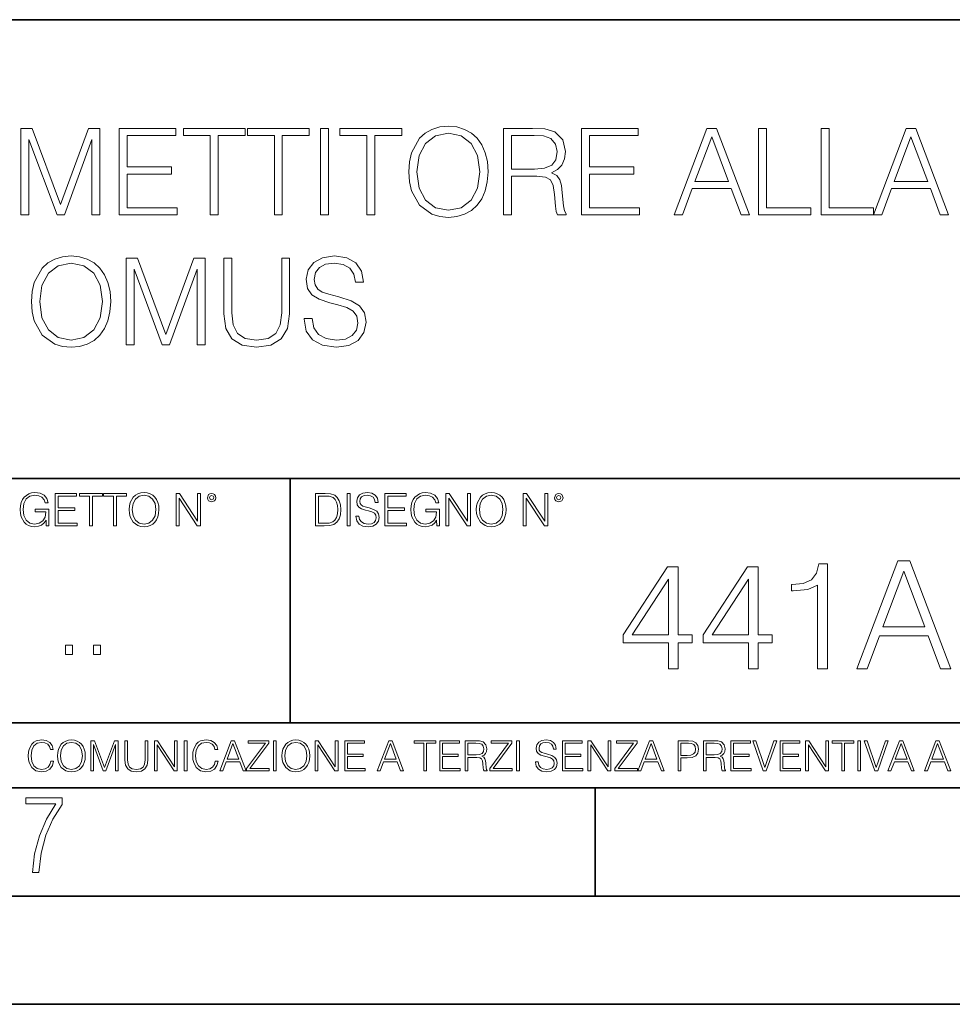
# Model space of a CAD drawing. Extents: x 0 to 420, y 0 to 297.
# Drawn here: x 335 to 378, y 0 to 46 of the extents above; entities that cross this region are included whole.
import ezdxf

# ---------------------------------------------------------------- set-up
doc = ezdxf.new("R2010")
doc.units = 0

msp = doc.modelspace()

# ---------------------------------------------------------------- linework, layer by layer
at = {"color": 7, "lineweight": 35}
for p, q in [((234.999802, 45.500252), (410, 45.500252)), ((254.999802, 24.300249), (410, 24.300249)), ((347.77301, 13.00025), (347.77301, 24.300249)), ((234.999802, 13.00025), (410, 13.00025)), ((25.000401, 9.99976), (410, 9.99976)), ((234.999802, 10.00025), (410, 10.00025)), ((361.875, 4.99976), (361.875, 9.99976)), ((267.5, 4.99976), (415, 4.99976)), ((0, 0), (420, 0)), ((0, 0), (420, 0))]:
    msp.add_line(p, q, dxfattribs=at)
at = {"color": 7, "lineweight": 18}
for points in [[(353.258118, 38.473736), (353.285919, 38.000854), (353.386047, 37.589172), (353.753235, 36.927143), (354.331818, 36.509895), (354.687866, 36.404194), (355.08844, 36.36525), (355.483429, 36.404194), (355.839478, 36.509895), (356.156586, 36.682358), (356.423615, 36.927143), (356.63501, 37.227558), (356.790802, 37.589172), (356.885376, 38.000854), (356.924316, 38.473736), (356.89093, 38.941051), (356.790802, 39.352734), (356.63501, 39.714348), (356.423615, 40.020329), (356.156586, 40.259548), (355.839478, 40.432011), (355.483429, 40.543278), (355.08844, 40.582218), (354.687866, 40.543278), (354.331818, 40.432011), (354.020264, 40.259548), (353.753235, 40.020329), (353.386047, 39.352734), (353.285919, 38.935486)], [(335.327637, 36.476517), (335.694824, 36.476517), (335.694824, 39.964695), (336.996613, 36.476517), (337.335999, 36.476517), (338.609985, 39.964695), (338.609985, 36.476517), (338.977142, 36.476517), (338.977142, 40.476517), (338.459778, 40.476517), (337.163513, 36.95496), (335.845032, 40.476517), (335.327637, 40.476517)], [(339.867279, 36.476517), (342.554352, 36.476517), (342.554352, 36.804749), (340.234467, 36.804749), (340.234467, 38.368034), (342.292877, 38.368034), (342.292877, 38.696266), (340.234467, 38.696266), (340.234467, 40.148285), (342.487579, 40.148285), (342.487579, 40.476517), (339.867279, 40.476517)], [(344.084259, 36.476517), (344.451416, 36.476517), (344.451416, 40.148285), (345.697601, 40.148285), (345.697601, 40.476517), (342.838074, 40.476517), (342.838074, 40.148285), (344.084259, 40.148285)], [(347.043915, 36.476517), (347.411102, 36.476517), (347.411102, 40.148285), (348.657257, 40.148285), (348.657257, 40.476517), (345.797729, 40.476517), (345.797729, 40.148285), (347.043915, 40.148285)], [(349.180206, 36.476517), (349.547394, 36.476517), (349.547394, 40.476517), (349.180206, 40.476517)], [(351.322083, 36.476517), (351.68927, 36.476517), (351.68927, 40.148285), (352.935425, 40.148285), (352.935425, 40.476517), (350.075897, 40.476517), (350.075897, 40.148285), (351.322083, 40.148285)], [(353.636414, 38.473736), (353.742126, 39.219215), (354.036957, 39.781105), (354.498718, 40.131592), (355.08844, 40.253986), (355.683685, 40.131592), (356.139893, 39.781105), (356.440308, 39.224777), (356.546021, 38.473736), (356.440308, 37.717129), (356.139893, 37.160801), (355.683685, 36.810314), (355.08844, 36.693485), (354.493164, 36.810314), (354.036957, 37.160801), (353.736542, 37.717129)], [(357.641968, 36.476517), (358.009155, 36.476517), (358.009155, 38.267895), (359.177429, 38.267895), (359.572418, 38.228951), (359.811646, 38.095432), (359.934052, 37.833958), (359.995239, 37.41671), (360.039734, 36.888199), (360.07312, 36.637852), (360.128754, 36.476517), (360.534882, 36.476517), (360.534882, 36.53215), (360.451416, 36.660107), (360.406921, 36.899326), (360.356842, 37.50016), (360.317902, 37.83952), (360.245575, 38.100994), (360.100952, 38.295712), (359.85614, 38.42923), (360.128754, 38.573875), (360.334595, 38.785278), (360.457001, 39.069008), (360.501495, 39.413929), (360.373535, 39.948006), (360.011932, 40.315182), (359.544617, 40.454262), (358.977173, 40.476517), (357.641968, 40.476517)], [(358.009155, 38.596127), (358.009155, 40.148285), (359.049469, 40.148285), (359.483398, 40.12603), (359.822784, 40.009201), (360.039734, 39.753288), (360.123199, 39.402802), (360.056427, 39.030064), (359.867279, 38.779716), (359.539062, 38.635071), (359.071716, 38.596127)], [(361.241394, 36.476517), (363.928467, 36.476517), (363.928467, 36.804749), (361.608582, 36.804749), (361.608582, 38.368034), (363.666992, 38.368034), (363.666992, 38.696266), (361.608582, 38.696266), (361.608582, 40.148285), (363.861725, 40.148285), (363.861725, 40.476517), (361.241394, 40.476517)], [(365.525146, 36.476517), (365.908997, 36.476517), (366.365204, 37.700439), (368.167694, 37.700439), (368.618317, 36.476517), (369.002197, 36.476517), (367.483398, 40.476517), (367.043915, 40.476517)], [(366.487579, 38.028671), (367.260864, 40.087086), (368.039734, 38.028671)], [(369.424988, 36.476517), (371.845032, 36.476517), (371.845032, 36.804749), (369.792175, 36.804749), (369.792175, 40.476517), (369.424988, 40.476517)], [(372.317902, 36.476517), (374.737915, 36.476517), (374.737915, 36.804749), (372.685089, 36.804749), (372.685089, 40.476517), (372.317902, 40.476517)], [(374.737915, 36.476517), (375.121796, 36.476517), (375.578003, 37.700439), (377.380493, 37.700439), (377.831116, 36.476517), (378.214966, 36.476517), (376.696198, 40.476517), (376.256714, 40.476517)], [(375.700378, 38.028671), (376.473694, 40.087086), (377.252533, 38.028671)], [(335.8172, 32.473736), (335.845032, 32.000854), (335.94516, 31.589172), (336.312347, 30.927143), (336.8909, 30.509897), (337.246979, 30.404194), (337.647522, 30.365252), (338.042511, 30.404194), (338.39856, 30.509897), (338.715668, 30.682358), (338.982697, 30.927143), (339.194122, 31.22756), (339.349884, 31.589172), (339.444458, 32.000854), (339.483398, 32.473736), (339.450012, 32.941051), (339.349884, 33.352734), (339.194122, 33.714348), (338.982697, 34.020329), (338.715668, 34.259548), (338.39856, 34.432011), (338.042511, 34.543278), (337.647522, 34.582218), (337.246979, 34.543278), (336.8909, 34.432011), (336.579376, 34.259548), (336.312347, 34.020329), (335.94516, 33.352734), (335.845032, 32.935486)], [(348.41803, 31.689312), (348.41803, 31.661495), (348.512604, 31.105167), (348.80191, 30.699047), (349.269226, 30.454264), (349.908997, 30.365252), (350.482025, 30.4487), (350.915955, 30.676794), (351.188538, 31.038408), (351.288696, 31.522413), (351.210815, 31.950787), (350.982697, 32.273457), (350.593262, 32.51268), (350.031372, 32.696266), (349.564056, 32.813095), (349.258087, 32.913235), (349.052246, 33.052315), (348.929871, 33.241467), (348.8909, 33.497379), (348.946533, 33.814487), (349.124573, 34.053707), (349.413849, 34.198353), (349.808868, 34.253986), (350.220551, 34.192791), (350.532074, 34.020329), (350.721222, 33.742165), (350.793549, 33.363861), (351.171875, 33.363861), (351.071716, 33.875683), (350.804688, 34.259548), (350.387451, 34.498772), (349.825531, 34.582218), (349.27478, 34.498772), (348.863098, 34.281803), (348.601624, 33.94244), (348.512604, 33.508507), (348.579376, 33.085697), (348.779663, 32.790844), (349.119019, 32.579437), (349.603027, 32.423664), (349.981323, 32.32909), (350.39856, 32.195572), (350.687866, 32.034237), (350.854736, 31.806141), (350.9104, 31.483471), (350.843628, 31.155237), (350.648926, 30.90489), (350.337372, 30.743555), (349.914551, 30.693485), (349.436127, 30.760244), (349.085632, 30.95496), (348.868652, 31.266502), (348.796326, 31.689312)], [(336.195496, 32.473736), (336.301208, 33.219215), (336.596069, 33.781105), (337.0578, 34.131592), (337.647522, 34.253986), (338.242798, 34.131592), (338.698975, 33.781105), (338.99939, 33.224777), (339.105103, 32.473736), (338.99939, 31.717129), (338.698975, 31.160801), (338.242798, 30.810314), (337.647522, 30.693485), (337.052246, 30.810314), (336.596069, 31.160801), (336.295654, 31.717129)], [(340.195496, 30.476517), (340.562683, 30.476517), (340.562683, 33.964695), (341.864502, 30.476517), (342.203857, 30.476517), (343.477844, 33.964695), (343.477844, 30.476517), (343.845032, 30.476517), (343.845032, 34.476517), (343.327637, 34.476517), (342.031372, 30.95496), (340.712891, 34.476517), (340.195496, 34.476517)], [(344.707336, 34.476517), (344.707336, 31.906281), (344.80191, 31.233124), (345.085632, 30.749117), (345.558502, 30.465389), (346.226105, 30.365252), (346.888123, 30.465389), (347.361023, 30.749117), (347.650299, 31.233124), (347.750427, 31.906281), (347.750427, 34.476517), (347.38327, 34.476517), (347.38327, 31.95635), (347.316498, 31.394459), (347.110657, 30.999466), (346.754608, 30.765808), (346.226105, 30.693485), (345.692017, 30.765808), (345.335968, 30.999466), (345.135712, 31.394459), (345.074493, 31.95635), (345.074493, 34.476517)], [(336.503265, 22.109638), (336.613831, 22.109638), (336.613831, 22.879457), (335.987976, 22.879457), (335.987976, 22.756371), (336.482391, 22.756371), (336.482391, 22.750111), (336.44693, 22.512281), (336.342621, 22.337038), (336.177826, 22.228554), (335.958771, 22.191002), (335.741791, 22.236898), (335.576965, 22.370417), (335.470581, 22.583212), (335.43512, 22.864853), (335.470581, 23.148581), (335.576965, 23.355118), (335.745972, 23.482378), (335.975433, 23.52619), (336.150696, 23.501154), (336.294647, 23.430222), (336.396851, 23.319653), (336.453186, 23.173616), (336.595062, 23.173616), (336.52829, 23.371807), (336.398956, 23.522017), (336.211182, 23.615896), (335.973358, 23.649277), (335.825226, 23.634672), (335.691711, 23.595034), (335.478912, 23.440653), (335.399658, 23.327997), (335.341248, 23.194479), (335.30368, 23.038012), (335.293243, 22.862768), (335.30368, 22.685438), (335.339142, 22.528971), (335.472656, 22.278624), (335.568634, 22.186829), (335.685455, 22.122156), (335.816895, 22.082518), (335.965027, 22.067913), (336.134003, 22.090862), (336.282135, 22.149277), (336.401031, 22.245243), (336.488647, 22.37459)], [(336.918427, 22.109638), (337.926086, 22.109638), (337.926086, 22.232725), (337.056122, 22.232725), (337.056122, 22.818956), (337.828033, 22.818956), (337.828033, 22.942045), (337.056122, 22.942045), (337.056122, 23.486551), (337.901031, 23.486551), (337.901031, 23.609638), (336.918427, 23.609638)], [(338.499786, 22.109638), (338.637482, 22.109638), (338.637482, 23.486551), (339.104797, 23.486551), (339.104797, 23.609638), (338.032471, 23.609638), (338.032471, 23.486551), (338.499786, 23.486551)], [(339.60965, 22.109638), (339.747345, 22.109638), (339.747345, 23.486551), (340.214661, 23.486551), (340.214661, 23.609638), (339.142334, 23.609638), (339.142334, 23.486551), (339.60965, 23.486551)], [(340.335663, 22.858595), (340.3461, 22.681265), (340.383667, 22.526884), (340.521332, 22.278624), (340.738312, 22.122156), (340.871826, 22.082518), (341.022034, 22.067913), (341.170166, 22.082518), (341.30368, 22.122156), (341.422607, 22.186829), (341.522736, 22.278624), (341.60202, 22.391279), (341.660431, 22.526884), (341.695892, 22.681265), (341.71051, 22.858595), (341.697968, 23.033838), (341.660431, 23.188219), (341.60202, 23.323824), (341.522736, 23.438568), (341.422607, 23.528275), (341.30368, 23.592949), (341.170166, 23.634672), (341.022034, 23.649277), (340.871826, 23.634672), (340.738312, 23.592949), (340.62149, 23.528275), (340.521332, 23.438568), (340.383667, 23.188219), (340.3461, 23.031752)], [(340.477539, 22.858595), (340.517181, 23.138149), (340.627747, 23.34886), (340.800903, 23.480291), (341.022034, 23.52619), (341.24527, 23.480291), (341.416321, 23.34886), (341.528992, 23.140236), (341.568634, 22.858595), (341.528992, 22.574867), (341.416321, 22.366245), (341.24527, 22.234812), (341.022034, 22.191002), (340.798798, 22.234812), (340.627747, 22.366245), (340.515076, 22.574867)], [(342.50119, 22.109638), (342.638855, 22.109638), (342.638855, 23.396843), (343.481689, 22.109638), (343.634003, 22.109638), (343.634003, 23.609638), (343.496307, 23.609638), (343.496307, 22.322433), (342.653473, 23.609638), (342.50119, 23.609638)], [(343.949036, 23.411446), (343.963623, 23.334255), (344.005341, 23.271669), (344.145142, 23.21534), (344.284912, 23.271669), (344.32663, 23.334255), (344.343323, 23.411446), (344.32663, 23.486551), (344.284912, 23.551224), (344.220215, 23.592949), (344.145142, 23.609638), (344.067932, 23.592949), (344.005341, 23.551224)], [(344.044983, 23.413532), (344.074188, 23.484465), (344.145142, 23.515759), (344.213959, 23.484465), (344.24527, 23.413532), (344.216064, 23.3426), (344.145142, 23.313393), (344.072113, 23.340515)], [(349.29248, 23.609638), (348.939911, 23.609638), (348.939911, 22.109638), (349.352997, 22.109638), (349.607513, 22.12007), (349.801514, 22.174311), (349.935028, 22.278624), (350.035187, 22.428831), (350.095673, 22.62285), (350.116547, 22.862768), (350.095673, 23.085995), (350.041443, 23.271669), (349.951721, 23.41979), (349.832825, 23.528275), (349.634613, 23.59712), (349.394714, 23.609638)], [(349.077606, 22.232725), (349.077606, 23.486551), (349.352997, 23.486551), (349.582458, 23.47612), (349.757721, 23.41979), (349.851593, 23.330084), (349.918365, 23.206995), (349.960083, 23.050528), (349.97467, 22.858595), (349.960083, 22.658318), (349.918365, 22.497677), (349.847412, 22.37459), (349.747284, 22.289055), (349.584564, 22.24107), (349.367584, 22.232725)], [(350.404449, 22.109638), (350.542145, 22.109638), (350.542145, 23.609638), (350.404449, 23.609638)], [(350.81543, 22.564436), (350.81543, 22.554005), (350.850891, 22.345383), (350.959381, 22.193087), (351.134613, 22.101294), (351.374542, 22.067913), (351.589417, 22.099207), (351.752136, 22.184742), (351.85437, 22.320347), (351.891937, 22.50185), (351.862732, 22.662489), (351.777191, 22.783491), (351.631134, 22.873199), (351.420441, 22.942045), (351.245209, 22.985855), (351.130463, 23.023407), (351.053253, 23.075563), (351.007355, 23.146496), (350.992767, 23.242462), (351.013611, 23.361376), (351.080383, 23.451084), (351.188873, 23.505327), (351.336975, 23.52619), (351.491364, 23.503241), (351.608185, 23.438568), (351.679138, 23.334255), (351.706238, 23.192392), (351.848114, 23.192392), (351.810577, 23.384325), (351.710419, 23.528275), (351.553955, 23.617983), (351.343262, 23.649277), (351.136719, 23.617983), (350.98233, 23.536619), (350.884277, 23.409361), (350.850891, 23.246634), (350.875946, 23.088081), (350.95105, 22.97751), (351.078308, 22.898233), (351.259796, 22.839819), (351.401672, 22.804354), (351.558136, 22.754284), (351.666626, 22.693783), (351.729187, 22.608248), (351.750061, 22.487246), (351.725037, 22.364159), (351.652008, 22.270279), (351.535187, 22.209778), (351.376617, 22.191002), (351.197205, 22.216036), (351.065765, 22.289055), (350.984406, 22.405884), (350.957306, 22.564436)], [(352.15271, 22.109638), (353.160339, 22.109638), (353.160339, 22.232725), (352.290405, 22.232725), (352.290405, 22.818956), (353.062286, 22.818956), (353.062286, 22.942045), (352.290405, 22.942045), (352.290405, 23.486551), (353.135315, 23.486551), (353.135315, 23.609638), (352.15271, 23.609638)], [(354.562286, 22.109638), (354.672882, 22.109638), (354.672882, 22.879457), (354.046997, 22.879457), (354.046997, 22.756371), (354.541443, 22.756371), (354.541443, 22.750111), (354.505981, 22.512281), (354.401672, 22.337038), (354.236847, 22.228554), (354.017792, 22.191002), (353.800812, 22.236898), (353.636017, 22.370417), (353.529602, 22.583212), (353.494141, 22.864853), (353.529602, 23.148581), (353.636017, 23.355118), (353.804993, 23.482378), (354.034485, 23.52619), (354.209717, 23.501154), (354.353668, 23.430222), (354.455902, 23.319653), (354.512238, 23.173616), (354.654083, 23.173616), (354.587341, 23.371807), (354.457977, 23.522017), (354.270233, 23.615896), (354.03241, 23.649277), (353.884277, 23.634672), (353.750763, 23.595034), (353.537964, 23.440653), (353.458679, 23.327997), (353.400269, 23.194479), (353.362732, 23.038012), (353.352295, 22.862768), (353.362732, 22.685438), (353.398193, 22.528971), (353.531708, 22.278624), (353.627655, 22.186829), (353.744507, 22.122156), (353.875916, 22.082518), (354.024048, 22.067913), (354.193024, 22.090862), (354.341156, 22.149277), (354.460083, 22.245243), (354.547699, 22.37459)], [(354.977448, 22.109638), (355.115143, 22.109638), (355.115143, 23.396843), (355.957977, 22.109638), (356.110291, 22.109638), (356.110291, 23.609638), (355.972595, 23.609638), (355.972595, 22.322433), (355.129761, 23.609638), (354.977448, 23.609638)], [(356.3815, 22.858595), (356.391937, 22.681265), (356.429474, 22.526884), (356.567169, 22.278624), (356.784149, 22.122156), (356.917664, 22.082518), (357.067871, 22.067913), (357.215973, 22.082518), (357.349518, 22.122156), (357.468414, 22.186829), (357.568573, 22.278624), (357.647827, 22.391279), (357.706238, 22.526884), (357.74173, 22.681265), (357.756317, 22.858595), (357.743805, 23.033838), (357.706238, 23.188219), (357.647827, 23.323824), (357.568573, 23.438568), (357.468414, 23.528275), (357.349518, 23.592949), (357.215973, 23.634672), (357.067871, 23.649277), (356.917664, 23.634672), (356.784149, 23.592949), (356.667297, 23.528275), (356.567169, 23.438568), (356.429474, 23.188219), (356.391937, 23.031752)], [(356.523346, 22.858595), (356.562988, 23.138149), (356.673553, 23.34886), (356.84671, 23.480291), (357.067871, 23.52619), (357.291077, 23.480291), (357.462158, 23.34886), (357.574829, 23.140236), (357.614441, 22.858595), (357.574829, 22.574867), (357.462158, 22.366245), (357.291077, 22.234812), (357.067871, 22.191002), (356.844635, 22.234812), (356.673553, 22.366245), (356.560913, 22.574867)], [(358.546997, 22.109638), (358.684692, 22.109638), (358.684692, 23.396843), (359.527527, 22.109638), (359.67981, 22.109638), (359.67981, 23.609638), (359.542145, 23.609638), (359.542145, 22.322433), (358.69931, 23.609638), (358.546997, 23.609638)], [(359.994843, 23.411446), (360.00946, 23.334255), (360.051178, 23.271669), (360.190948, 23.21534), (360.330719, 23.271669), (360.372467, 23.334255), (360.38913, 23.411446), (360.372467, 23.486551), (360.330719, 23.551224), (360.266052, 23.592949), (360.190948, 23.609638), (360.11377, 23.592949), (360.051178, 23.551224)], [(360.09082, 23.413532), (360.120026, 23.484465), (360.190948, 23.515759), (360.259796, 23.484465), (360.291077, 23.413532), (360.261871, 23.3426), (360.190948, 23.313393), (360.11792, 23.340515)], [(373.972076, 15.498875), (374.451935, 15.498875), (375.022156, 17.028778), (377.275299, 17.028778), (377.838562, 15.498875), (378.31839, 15.498875), (376.419922, 20.498875), (375.870544, 20.498875)], [(365.258606, 15.498875), (365.71756, 15.498875), (365.71756, 16.701935), (366.357361, 16.701935), (366.357361, 17.070501), (365.71756, 17.070501), (365.71756, 20.220711), (365.223816, 20.220711), (363.165405, 17.070501), (363.165405, 16.701935), (365.258606, 16.701935)], [(368.958191, 15.498875), (369.417145, 15.498875), (369.417145, 16.701935), (370.056915, 16.701935), (370.056915, 17.070501), (369.417145, 17.070501), (369.417145, 20.220711), (368.923401, 20.220711), (366.86499, 17.070501), (366.86499, 16.701935), (368.958191, 16.701935)], [(372.157074, 15.498875), (372.616028, 15.498875), (372.616028, 20.359793), (372.212708, 20.359793), (372.108398, 19.921684), (371.878906, 19.622658), (371.496429, 19.448805), (370.981812, 19.400126), (370.95401, 19.400126), (370.95401, 19.101101), (371.02356, 19.101101), (371.705048, 19.163687), (372.157074, 19.372311)], [(365.258606, 17.070501), (363.582672, 17.070501), (365.258606, 19.64352)], [(368.958191, 17.070501), (367.282257, 17.070501), (368.958191, 19.64352)], [(375.17514, 17.43907), (376.141754, 20.012087), (377.115356, 17.43907)], [(337.388153, 16.170408), (337.709442, 16.170408), (337.709442, 16.603649), (337.388153, 16.603649)], [(338.683014, 16.170408), (339.004303, 16.170408), (339.004303, 16.603649), (338.683014, 16.603649)], [(336.708069, 11.239408), (336.669128, 11.077795), (336.581512, 10.957072), (336.45105, 10.88308), (336.2836, 10.857768), (336.081085, 10.898658), (335.929199, 11.019381), (335.831848, 11.21799), (335.798767, 11.486697), (335.831848, 11.751509), (335.927277, 11.944277), (336.077209, 12.063053), (336.279694, 12.103943), (336.439362, 12.080577), (336.565918, 12.014374), (336.653564, 11.909228), (336.694458, 11.772927), (336.821014, 11.772927), (336.774292, 11.955959), (336.6633, 12.096154), (336.49585, 12.185723), (336.279694, 12.218824), (336.026581, 12.168199), (335.921417, 12.107838), (335.831848, 12.02411), (335.709167, 11.794346), (335.676086, 11.64831), (335.666351, 11.48475), (335.676086, 11.317295), (335.709167, 11.171259), (335.829895, 10.937601), (336.022675, 10.791565), (336.275818, 10.742886), (336.499725, 10.777935), (336.671082, 10.873344), (336.783997, 11.029117), (336.834656, 11.239408)], [(337.021576, 11.480855), (337.031311, 11.315348), (337.066345, 11.171259), (337.194855, 10.939548), (337.397369, 10.793511), (337.521973, 10.756516), (337.66217, 10.742886), (337.800415, 10.756516), (337.925049, 10.793511), (338.036041, 10.853873), (338.129486, 10.939548), (338.203491, 11.044694), (338.257996, 11.171259), (338.291107, 11.315348), (338.304749, 11.480855), (338.29306, 11.644416), (338.257996, 11.788505), (338.203491, 11.91507), (338.129486, 12.022162), (338.036041, 12.10589), (337.925049, 12.166252), (337.800415, 12.205194), (337.66217, 12.218824), (337.521973, 12.205194), (337.397369, 12.166252), (337.28833, 12.10589), (337.194855, 12.022162), (337.066345, 11.788505), (337.031311, 11.642468)], [(337.153961, 11.480855), (337.190979, 11.741774), (337.294159, 11.938436), (337.45578, 12.061106), (337.66217, 12.103943), (337.870514, 12.061106), (338.030182, 11.938436), (338.135345, 11.74372), (338.172333, 11.480855), (338.135345, 11.216043), (338.030182, 11.021328), (337.870514, 10.898658), (337.66217, 10.857768), (337.453827, 10.898658), (337.294159, 11.021328), (337.189026, 11.216043)], [(338.553955, 10.781829), (338.682495, 10.781829), (338.682495, 12.002691), (339.138123, 10.781829), (339.256897, 10.781829), (339.702789, 12.002691), (339.702789, 10.781829), (339.831299, 10.781829), (339.831299, 12.181828), (339.650208, 12.181828), (339.196533, 10.949284), (338.735046, 12.181828), (338.553955, 12.181828)], [(340.133118, 12.181828), (340.133118, 11.282246), (340.166199, 11.046641), (340.265503, 10.877239), (340.43103, 10.777935), (340.664673, 10.742886), (340.896393, 10.777935), (341.06189, 10.877239), (341.163147, 11.046641), (341.198212, 11.282246), (341.198212, 12.181828), (341.069702, 12.181828), (341.069702, 11.29977), (341.046326, 11.103108), (340.974274, 10.964861), (340.84967, 10.88308), (340.664673, 10.857768), (340.477753, 10.88308), (340.353149, 10.964861), (340.283051, 11.103108), (340.261627, 11.29977), (340.261627, 12.181828)], [(341.5, 10.781829), (341.62854, 10.781829), (341.62854, 11.98322), (342.415161, 10.781829), (342.557312, 10.781829), (342.557312, 12.181828), (342.428802, 12.181828), (342.428802, 10.980438), (341.642151, 12.181828), (341.5, 12.181828)], [(342.880554, 10.781829), (343.009064, 10.781829), (343.009064, 12.181828), (342.880554, 12.181828)], [(344.31366, 11.239408), (344.274689, 11.077795), (344.187073, 10.957072), (344.05661, 10.88308), (343.88916, 10.857768), (343.686646, 10.898658), (343.53479, 11.019381), (343.437439, 11.21799), (343.404327, 11.486697), (343.437439, 11.751509), (343.532837, 11.944277), (343.68277, 12.063053), (343.885254, 12.103943), (344.044922, 12.080577), (344.171509, 12.014374), (344.259125, 11.909228), (344.300018, 11.772927), (344.426575, 11.772927), (344.379852, 11.955959), (344.26886, 12.096154), (344.10141, 12.185723), (343.885254, 12.218824), (343.632141, 12.168199), (343.526978, 12.107838), (343.437439, 12.02411), (343.314758, 11.794346), (343.281647, 11.64831), (343.271912, 11.48475), (343.281647, 11.317295), (343.314758, 11.171259), (343.435486, 10.937601), (343.628235, 10.791565), (343.881378, 10.742886), (344.105286, 10.777935), (344.276642, 10.873344), (344.389587, 11.029117), (344.440216, 11.239408)], [(344.521973, 10.781829), (344.656342, 10.781829), (344.81601, 11.210201), (345.446899, 11.210201), (345.604614, 10.781829), (345.738953, 10.781829), (345.207397, 12.181828), (345.053558, 12.181828)], [(344.858826, 11.325084), (345.129517, 12.045528), (345.4021, 11.325084)], [(345.764282, 10.781829), (346.804047, 10.781829), (346.804047, 10.89671), (345.916138, 10.89671), (346.790405, 12.070842), (346.790405, 12.181828), (345.830475, 12.181828), (345.830475, 12.066947), (346.630737, 12.066947), (345.764282, 10.900605)], [(347.004578, 10.781829), (347.133118, 10.781829), (347.133118, 12.181828), (347.004578, 12.181828)], [(347.395966, 11.480855), (347.405701, 11.315348), (347.440765, 11.171259), (347.569275, 10.939548), (347.771759, 10.793511), (347.896393, 10.756516), (348.036591, 10.742886), (348.174835, 10.756516), (348.299438, 10.793511), (348.410431, 10.853873), (348.503906, 10.939548), (348.577881, 11.044694), (348.632416, 11.171259), (348.665527, 11.315348), (348.679138, 11.480855), (348.66745, 11.644416), (348.632416, 11.788505), (348.577881, 11.91507), (348.503906, 12.022162), (348.410431, 12.10589), (348.299438, 12.166252), (348.174835, 12.205194), (348.036591, 12.218824), (347.896393, 12.205194), (347.771759, 12.166252), (347.66272, 12.10589), (347.569275, 12.022162), (347.440765, 11.788505), (347.405701, 11.642468)], [(347.528381, 11.480855), (347.565369, 11.741774), (347.668579, 11.938436), (347.8302, 12.061106), (348.036591, 12.103943), (348.244934, 12.061106), (348.404602, 11.938436), (348.509735, 11.74372), (348.546753, 11.480855), (348.509735, 11.216043), (348.404602, 11.021328), (348.244934, 10.898658), (348.036591, 10.857768), (347.828247, 10.898658), (347.668579, 11.021328), (347.563416, 11.216043)], [(348.930328, 10.781829), (349.058838, 10.781829), (349.058838, 11.98322), (349.84549, 10.781829), (349.98761, 10.781829), (349.98761, 12.181828), (349.859131, 12.181828), (349.859131, 10.980438), (349.072449, 12.181828), (348.930328, 12.181828)], [(350.301117, 10.781829), (351.241577, 10.781829), (351.241577, 10.89671), (350.429626, 10.89671), (350.429626, 11.443859), (351.150085, 11.443859), (351.150085, 11.558742), (350.429626, 11.558742), (350.429626, 12.066947), (351.218231, 12.066947), (351.218231, 12.181828), (350.301117, 12.181828)], [(351.800415, 10.781829), (351.934784, 10.781829), (352.094452, 11.210201), (352.725311, 11.210201), (352.883026, 10.781829), (353.017395, 10.781829), (352.485809, 12.181828), (352.332001, 12.181828)], [(352.137268, 11.325084), (352.407928, 12.045528), (352.680542, 11.325084)], [(353.950073, 10.781829), (354.078583, 10.781829), (354.078583, 12.066947), (354.51474, 12.066947), (354.51474, 12.181828), (353.513916, 12.181828), (353.513916, 12.066947), (353.950073, 12.066947)], [(354.688049, 10.781829), (355.62851, 10.781829), (355.62851, 10.89671), (354.816559, 10.89671), (354.816559, 11.443859), (355.536987, 11.443859), (355.536987, 11.558742), (354.816559, 11.558742), (354.816559, 12.066947), (355.605133, 12.066947), (355.605133, 12.181828), (354.688049, 12.181828)], [(355.866058, 10.781829), (355.994568, 10.781829), (355.994568, 11.408811), (356.403473, 11.408811), (356.541718, 11.395181), (356.625458, 11.348449), (356.668274, 11.256933), (356.689697, 11.110897), (356.705292, 10.925918), (356.71698, 10.838296), (356.73645, 10.781829), (356.878571, 10.781829), (356.878571, 10.8013), (356.849365, 10.846085), (356.833801, 10.929812), (356.816284, 11.140104), (356.802643, 11.258881), (356.777344, 11.350396), (356.726685, 11.418547), (356.641022, 11.465278), (356.73645, 11.515904), (356.808472, 11.589895), (356.851318, 11.6892), (356.866882, 11.809923), (356.822113, 11.99685), (356.695557, 12.125361), (356.531982, 12.17404), (356.333374, 12.181828), (355.866058, 12.181828)], [(355.994568, 11.523693), (355.994568, 12.066947), (356.358704, 12.066947), (356.510559, 12.059158), (356.629333, 12.018269), (356.705292, 11.928699), (356.734497, 11.806029), (356.711121, 11.67557), (356.644928, 11.587949), (356.530029, 11.537323), (356.366486, 11.523693)], [(357.003204, 10.781829), (358.042969, 10.781829), (358.042969, 10.89671), (357.15509, 10.89671), (358.029358, 12.070842), (358.029358, 12.181828), (357.069397, 12.181828), (357.069397, 12.066947), (357.86969, 12.066947), (357.003204, 10.900605)], [(358.24353, 10.781829), (358.37204, 10.781829), (358.37204, 12.181828), (358.24353, 12.181828)], [(359.113892, 11.206307), (359.113892, 11.196571), (359.147003, 11.001857), (359.24826, 10.859715), (359.411804, 10.77404), (359.635742, 10.742886), (359.836304, 10.772093), (359.988159, 10.851926), (360.083588, 10.978491), (360.118622, 11.147893), (360.09137, 11.297823), (360.011536, 11.410758), (359.875244, 11.494485), (359.678589, 11.558742), (359.515015, 11.599631), (359.407898, 11.63468), (359.335876, 11.683359), (359.29303, 11.749562), (359.279419, 11.83913), (359.298889, 11.950118), (359.361176, 12.033846), (359.462433, 12.084472), (359.600677, 12.103943), (359.744781, 12.082524), (359.853821, 12.022162), (359.920013, 11.924806), (359.945312, 11.792399), (360.077728, 11.792399), (360.042694, 11.971537), (359.949219, 12.10589), (359.803192, 12.189617), (359.606537, 12.218824), (359.413757, 12.189617), (359.269653, 12.113679), (359.178162, 11.994903), (359.147003, 11.843025), (359.170349, 11.695042), (359.240479, 11.591843), (359.359253, 11.517851), (359.528625, 11.463331), (359.661041, 11.430229), (359.807068, 11.383498), (359.908325, 11.32703), (359.966736, 11.247197), (359.986206, 11.134263), (359.96286, 11.019381), (359.894714, 10.931759), (359.785675, 10.875292), (359.637695, 10.857768), (359.470215, 10.881133), (359.347565, 10.949284), (359.271606, 11.058324), (359.246307, 11.206307)], [(360.362, 10.781829), (361.30249, 10.781829), (361.30249, 10.89671), (360.49054, 10.89671), (360.49054, 11.443859), (361.210968, 11.443859), (361.210968, 11.558742), (360.49054, 11.558742), (360.49054, 12.066947), (361.279114, 12.066947), (361.279114, 12.181828), (360.362, 12.181828)], [(361.540039, 10.781829), (361.668549, 10.781829), (361.668549, 11.98322), (362.4552, 10.781829), (362.597351, 10.781829), (362.597351, 12.181828), (362.468842, 12.181828), (362.468842, 10.980438), (361.68219, 12.181828), (361.540039, 12.181828)], [(362.788177, 10.781829), (363.827942, 10.781829), (363.827942, 10.89671), (362.940063, 10.89671), (363.814331, 12.070842), (363.814331, 12.181828), (362.85437, 12.181828), (362.85437, 12.066947), (363.654663, 12.066947), (362.788177, 10.900605)], [(363.853271, 10.781829), (363.98761, 10.781829), (364.147278, 11.210201), (364.778137, 11.210201), (364.935852, 10.781829), (365.070221, 10.781829), (364.538635, 12.181828), (364.384827, 12.181828)], [(364.190125, 11.325084), (364.460754, 12.045528), (364.733368, 11.325084)], [(365.704987, 10.781829), (365.833496, 10.781829), (365.833496, 11.389339), (366.131409, 11.389339), (366.359253, 11.412705), (366.522797, 11.486697), (366.620148, 11.611315), (366.653259, 11.788505), (366.624023, 11.959854), (366.536438, 12.082524), (366.394287, 12.156516), (366.193726, 12.181828), (365.704987, 12.181828)], [(365.833496, 11.504221), (365.833496, 12.066947), (366.187866, 12.066947), (366.335876, 12.049423), (366.439087, 11.998796), (366.49942, 11.913122), (366.520844, 11.790452), (366.495544, 11.656098), (366.425415, 11.568477), (366.304718, 11.517851), (366.133362, 11.504221)], [(366.881073, 10.781829), (367.009583, 10.781829), (367.009583, 11.408811), (367.418488, 11.408811), (367.556732, 11.395181), (367.640442, 11.348449), (367.683289, 11.256933), (367.704712, 11.110897), (367.720276, 10.925918), (367.731995, 10.838296), (367.751465, 10.781829), (367.893585, 10.781829), (367.893585, 10.8013), (367.86438, 10.846085), (367.848816, 10.929812), (367.831299, 11.140104), (367.817627, 11.258881), (367.792328, 11.350396), (367.741699, 11.418547), (367.656036, 11.465278), (367.751465, 11.515904), (367.823486, 11.589895), (367.866333, 11.6892), (367.881897, 11.809923), (367.837097, 11.99685), (367.710571, 12.125361), (367.546997, 12.17404), (367.348389, 12.181828), (366.881073, 12.181828)], [(367.009583, 11.523693), (367.009583, 12.066947), (367.373718, 12.066947), (367.525574, 12.059158), (367.644348, 12.018269), (367.720276, 11.928699), (367.749512, 11.806029), (367.726135, 11.67557), (367.659912, 11.587949), (367.545044, 11.537323), (367.38147, 11.523693)], [(368.140869, 10.781829), (369.08136, 10.781829), (369.08136, 10.89671), (368.269409, 10.89671), (368.269409, 11.443859), (368.989838, 11.443859), (368.989838, 11.558742), (368.269409, 11.558742), (368.269409, 12.066947), (369.057983, 12.066947), (369.057983, 12.181828), (368.140869, 12.181828)], [(369.647949, 10.781829), (369.786224, 10.781829), (370.271057, 12.181828), (370.140594, 12.181828), (369.718079, 10.94539), (369.295532, 12.181828), (369.161194, 12.181828)], [(370.424896, 10.781829), (371.365356, 10.781829), (371.365356, 10.89671), (370.553406, 10.89671), (370.553406, 11.443859), (371.273865, 11.443859), (371.273865, 11.558742), (370.553406, 11.558742), (370.553406, 12.066947), (371.34198, 12.066947), (371.34198, 12.181828), (370.424896, 12.181828)], [(371.602905, 10.781829), (371.731445, 10.781829), (371.731445, 11.98322), (372.518066, 10.781829), (372.660217, 10.781829), (372.660217, 12.181828), (372.531708, 12.181828), (372.531708, 10.980438), (371.745056, 12.181828), (371.602905, 12.181828)], [(373.271606, 10.781829), (373.400146, 10.781829), (373.400146, 12.066947), (373.836304, 12.066947), (373.836304, 12.181828), (372.835449, 12.181828), (372.835449, 12.066947), (373.271606, 12.066947)], [(374.019348, 10.781829), (374.147827, 10.781829), (374.147827, 12.181828), (374.019348, 12.181828)], [(374.80011, 10.781829), (374.938385, 10.781829), (375.423218, 12.181828), (375.292755, 12.181828), (374.870239, 10.94539), (374.447693, 12.181828), (374.313354, 12.181828)], [(375.41156, 10.781829), (375.545898, 10.781829), (375.705566, 11.210201), (376.336426, 11.210201), (376.494141, 10.781829), (376.62851, 10.781829), (376.096924, 12.181828), (375.943115, 12.181828)], [(375.748413, 11.325084), (376.019043, 12.045528), (376.291656, 11.325084)], [(377.097778, 10.781829), (377.232117, 10.781829), (377.391785, 11.210201), (378.022675, 11.210201), (378.180389, 10.781829), (378.314758, 10.781829), (377.783173, 12.181828), (377.629333, 12.181828)], [(377.434631, 11.325084), (377.705292, 12.045528), (377.977905, 11.325084)], [(335.857758, 6.096565), (336.158447, 6.096565), (336.271179, 6.984485), (336.487305, 7.81133), (336.806763, 8.563008), (337.229584, 9.239518), (337.229584, 9.544888), (335.552399, 9.544888), (335.552399, 9.263008), (336.942993, 9.263008), (336.506073, 8.548914), (336.181915, 7.778444), (335.961121, 6.956297)]]:
    msp.add_lwpolyline(points, close=True, dxfattribs=at)

doc.saveas('drawing.dxf')
